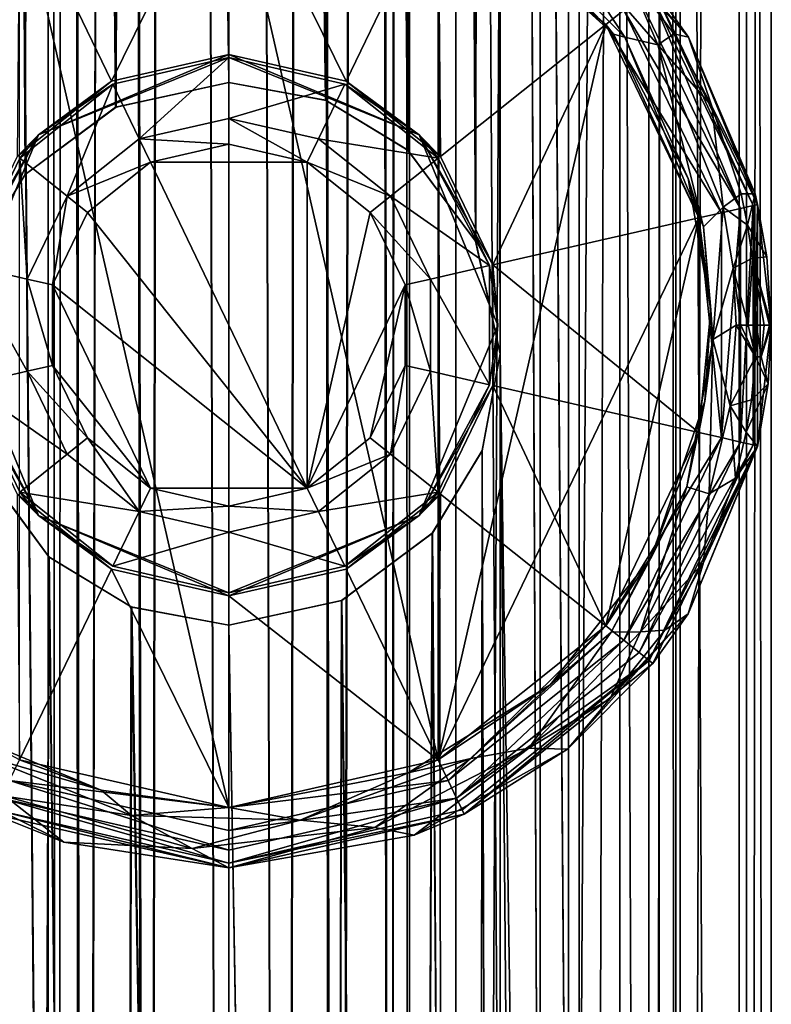
# Model space of a CAD drawing. Extents: x -434 to 400, y -391 to 9.
# Drawn here: x 388 to 400, y -266 to -250 of the extents above; entities that cross this region are included whole.
import ezdxf

# ---------------------------------------------------------------- set-up
doc = ezdxf.new("R2010")
doc.units = 0
doc.header["$MEASUREMENT"] = 0

msp = doc.modelspace()

# ---------------------------------------------------------------- linework, layer by layer
for points in [[(399.471436, 8.46994, -3.0429), (400.00116, 8.999939, -0.0761), (399.99826, -391.000061, -0.0761)], [(400.00116, 8.999939, -0.0761), (399.586151, -390.588074, 2.6932), (399.99826, -391.000061, -0.0761)], [(400.00116, 8.999939, -0.0761), (399.58905, 8.587936, 2.6932), (399.586151, -390.588074, 2.6932)], [(399.58905, 8.587936, 2.6932), (398.418732, 7.416946, 5.0975), (398.415863, -389.417053, 5.0975)], [(399.58905, 8.587936, 2.6932), (398.415863, -389.417053, 5.0975), (399.586151, -390.588074, 2.6932)], [(397.487732, 6.485947, -6.2392), (399.471436, 8.46994, -3.0429), (399.468567, -390.470062, -3.0429)], [(399.471436, 8.46994, -3.0429), (399.99826, -391.000061, -0.0761), (399.468567, -390.470062, -3.0429)], [(398.418732, 7.416946, 5.0975), (396.163788, -387.165039, 7.3703), (398.415863, -389.417053, 5.0975)], [(398.418732, 7.416946, 5.0975), (396.166626, 5.164963, 7.3703), (396.163788, -387.165039, 7.3703)], [(397.973145, 6.971954, 2.765), (398.49115, 7.489944, 0.3923), (397.970276, -388.972046, 2.765)], [(397.970276, -388.972046, 2.765), (398.49115, 7.489944, 0.3923), (398.488251, -389.490051, 0.3923)], [(398.49115, 7.489944, 0.3923), (398.140442, 7.138962, -2.2988), (398.488251, -389.490051, 0.3923)], [(398.140442, 7.138962, -2.2988), (396.635834, 5.633957, -4.9501), (398.137573, -389.139038, -2.2988)], [(398.488251, -389.490051, 0.3923), (398.140442, 7.138962, -2.2988), (398.137573, -389.139038, -2.2988)], [(396.814636, 5.812958, 4.7388), (397.973145, 6.971954, 2.765), (396.811768, -387.813049, 4.7388)], [(396.811768, -387.813049, 4.7388), (397.973145, 6.971954, 2.765), (397.970276, -388.972046, 2.765)], [(395.500458, -127.259232, -7.7942), (397.487732, 6.485947, -6.2392), (397.484863, -388.486023, -6.2392)], [(397.487732, 6.485947, -6.2392), (399.468567, -390.470062, -3.0429), (397.484863, -388.486023, -6.2392)], [(394.766602, 3.764969, 6.4864), (396.814636, 5.812958, 4.7388), (394.763794, -385.765015, 6.4864)], [(394.763794, -385.765015, 6.4864), (396.814636, 5.812958, 4.7388), (396.811768, -387.813049, 4.7388)], [(396.632965, -387.634033, -4.9501), (396.635834, 5.633957, -4.9501), (395.500458, -127.259232, -6)], [(398.137573, -389.139038, -2.2988), (396.635834, 5.633957, -4.9501), (396.632965, -387.634033, -4.9501)], [(396.166626, 5.164963, 7.3703), (394.001221, -24.000015, 8.4853), (396.163788, -387.165039, 7.3703)], [(394.001221, -24.000015, 6.8739), (394.766602, 3.764969, 6.4864), (394.763794, -385.765015, 6.4864)], [(388.001221, -23.999985, 8.4853), (384.292267, -127.29995, 6), (387.998779, -358, 8.4853)], [(388.001221, -23.999985, 8.4853), (387.998779, -358, 8.4853), (388.143707, -357.078979, 8.5353)], [(388.323792, -25.352982, 8.5926), (388.001221, -23.999985, 8.4853), (388.143707, -357.078979, 8.5353)], [(393.852905, -24.932022, 6.9367), (394.001221, -24.000015, 6.8739), (393.998779, -358, 6.8739)], [(394.001221, -24.000015, 8.4853), (393.856903, -24.919022, 8.535), (393.998779, -358, 8.4853)], [(394.001221, -24.000015, 8.4853), (393.998779, -358, 8.4853), (396.163788, -387.165039, 7.3703)], [(393.998779, -358, 6.8739), (394.001221, -24.000015, 6.8739), (394.763794, -385.765015, 6.4864)], [(393.426605, -25.766022, 7.097), (393.852905, -24.932022, 6.9367), (393.669006, -356.632019, 7.0086)], [(393.856903, -24.919022, 8.535), (393.448212, -25.736008, 8.661), (393.676697, -356.64801, 8.5924)], [(393.669006, -356.632019, 7.0086), (393.852905, -24.932022, 6.9367), (393.998779, -358, 6.8739)], [(393.856903, -24.919022, 8.535), (393.676697, -356.64801, 8.5924), (393.998779, -358, 8.4853)], [(386.500458, -127.299957, 6), (388.331207, -25.367981, 7.0086), (388.574799, -356.232971, 7.0975)], [(388.323792, -25.352982, 8.5926), (388.143707, -357.078979, 8.5353), (388.551392, -356.264984, 8.6609)], [(389.255798, -26.439987, 8.829), (388.323792, -25.352982, 8.5926), (388.551392, -356.264984, 8.6609)], [(388.331207, -25.367981, 7.0086), (389.232788, -26.422989, 7.2884), (388.574799, -356.232971, 7.0975)], [(393.448212, -25.736008, 8.661), (392.356903, -26.67601, 8.8973), (392.744324, -355.559998, 8.829)], [(392.371185, -26.669022, 7.3737), (393.426605, -25.766022, 7.097), (392.766602, -355.576019, 7.2887)], [(393.448212, -25.736008, 8.661), (392.744324, -355.559998, 8.829), (393.676697, -356.64801, 8.5924)], [(392.766602, -355.576019, 7.2887), (393.426605, -25.766022, 7.097), (393.669006, -356.632019, 7.0086)], [(389.255798, -26.439987, 8.829), (388.551392, -356.264984, 8.6609), (389.643799, -355.322998, 8.8974)], [(388.574799, -356.232971, 7.0975), (389.232788, -26.422989, 7.2884), (389.630005, -355.329987, 7.374)], [(389.232788, -26.422989, 7.2884), (390.064178, -26.850006, 7.4412), (389.630005, -355.329987, 7.374)], [(390.07959, -26.854996, 8.9526), (389.255798, -26.439987, 8.829), (389.643799, -355.322998, 8.8974)], [(391.00119, -27, 7.5), (392.371185, -26.669022, 7.3737), (391.932312, -355.148987, 7.4417)], [(392.356903, -26.67601, 8.8973), (391.00119, -27, 9), (391.920624, -355.14502, 8.9526)], [(392.356903, -26.67601, 8.8973), (391.920624, -355.14502, 8.9526), (392.744324, -355.559998, 8.829)], [(391.932312, -355.148987, 7.4417), (392.371185, -26.669022, 7.3737), (392.766602, -355.576019, 7.2887)], [(390.99881, -355, 7.5), (389.630005, -355.329987, 7.374), (390.064178, -26.850006, 7.4412)], [(390.07959, -26.854996, 8.9526), (389.643799, -355.322998, 8.8974), (390.99881, -355, 9)], [(390.064178, -26.850006, 7.4412), (391.00119, -27, 7.5), (390.99881, -355, 7.5)], [(391.00119, -27, 9), (390.07959, -26.854996, 8.9526), (390.99881, -355, 9)], [(391.00119, -27, 9), (390.99881, -355, 9), (391.920624, -355.14502, 8.9526)], [(390.99881, -355, 7.5), (391.00119, -27, 7.5), (391.932312, -355.148987, 7.4417)], [(387.998779, -358, 8.4853), (384.292267, -127.29995, 6), (384.291351, -254.699951, 6)], [(386.499542, -254.699966, 6), (386.500458, -127.299957, 6), (388.574799, -356.232971, 7.0975)], [(395.500458, -127.259232, -6), (395.202637, -128.869034, -6.2123), (395.499542, -255.215332, -6)], [(395.205139, -128.862427, -7.9574), (395.500458, -127.259232, -7.7942), (395.499542, -255.215332, -7.7942)], [(395.500458, -127.259232, -7.7942), (397.484863, -388.486023, -6.2392), (395.499542, -255.215332, -7.7942)], [(396.632965, -387.634033, -4.9501), (395.500458, -127.259232, -6), (395.499542, -255.215332, -6)], [(395.202637, -128.869034, -6.2123), (394.377045, -130.233826, -6.697), (395.096741, -253.354431, -6.282)], [(394.379028, -130.23172, -8.3418), (395.205139, -128.862427, -7.9574), (395.092743, -253.345627, -8.0153)], [(395.205139, -128.862427, -7.9574), (395.499542, -255.215332, -7.7942), (395.092743, -253.345627, -8.0153)], [(395.499542, -255.215332, -6), (395.202637, -128.869034, -6.2123), (395.096741, -253.354431, -6.282)], [(386.905457, -129.124969, -8.0144), (387.620972, -252.242783, -8.3418), (386.794647, -253.612473, -7.9573)], [(386.80014, -253.598267, -6.2141), (387.622253, -252.241486, -6.6965), (386.90976, -129.13446, -6.2862)], [(386.905457, -129.124969, -8.0144), (388.019226, -130.629974, -8.4919), (387.620972, -252.242783, -8.3418)], [(388.014435, -130.625671, -6.8799), (386.90976, -129.13446, -6.2862), (387.622253, -252.241486, -6.6965)], [(392.872833, -131.35112, -8.8031), (394.379028, -130.23172, -8.3418), (393.977966, -251.841919, -8.4929)], [(394.377045, -130.233826, -6.697), (392.873535, -131.350815, -7.2623), (393.964569, -251.830124, -6.8892)], [(393.964569, -251.830124, -6.8892), (395.096741, -253.354431, -6.282), (394.377045, -130.233826, -6.697)], [(395.092743, -253.345627, -8.0153), (393.977966, -251.841919, -8.4929), (394.379028, -130.23172, -8.3418)], [(389.127472, -251.123184, -8.8031), (387.620972, -252.242783, -8.3418), (388.019226, -130.629974, -8.4919)], [(387.622253, -252.241486, -6.6965), (389.117279, -251.127777, -7.26), (388.014435, -130.625671, -6.8799)], [(389.377838, -131.45639, -7.3223), (388.014435, -130.625671, -6.8799), (389.117279, -251.127777, -7.26)], [(388.019226, -130.629974, -8.4919), (389.390717, -131.461395, -8.8549), (389.127472, -251.123184, -8.8031)], [(389.117279, -251.127777, -7.26), (390.999573, -250.715302, -7.5), (389.377838, -131.45639, -7.3223)], [(391.000427, -131.759201, -7.5), (389.377838, -131.45639, -7.3223), (390.999573, -250.715302, -7.5)], [(392.873535, -131.350815, -7.2623), (391.000427, -131.759201, -7.5), (392.614258, -251.014908, -7.3241)], [(391.000427, -131.759201, -9), (392.872833, -131.35112, -8.8031), (392.605469, -251.011505, -8.8556)], [(393.977966, -251.841919, -8.4929), (392.605469, -251.011505, -8.8556), (392.872833, -131.35112, -8.8031)], [(392.614258, -251.014908, -7.3241), (393.964569, -251.830124, -6.8892), (392.873535, -131.350815, -7.2623)], [(390.999573, -250.715302, -9), (389.127472, -251.123184, -8.8031), (389.390717, -131.461395, -8.8549)], [(389.390717, -131.461395, -8.8549), (391.000427, -131.759201, -9), (390.999573, -250.715302, -9)], [(391.000427, -131.759201, -9), (392.605469, -251.011505, -8.8556), (390.999573, -250.715302, -9)], [(392.614258, -251.014908, -7.3241), (391.000427, -131.759201, -7.5), (390.999573, -250.715302, -7.5)], [(387.5289, -247.533218, -10.000027), (389.0513, -250.694519, -10.000015), (391, -246.741013, -10.000029)], [(391, -262.741028, -10.999971), (387.5289, -247.533218, -11.000027), (391, -246.741013, -11.000029)], [(389.0513, -250.694519, -10.000015), (391, -250.24971, -10.000016), (391, -246.741013, -10.000029)], [(391, -246.741013, -10.000029), (392.9487, -250.694519, -10.000015), (394.4711, -247.533218, -10.000027)], [(391, -250.24971, -10.000016), (392.9487, -250.694519, -10.000015), (391, -246.741013, -10.000029)], [(394.4711, -261.948822, -10.999973), (391, -246.741013, -11.000029), (394.4711, -247.533218, -11.000027)], [(394.4711, -261.948822, -10.999973), (391, -262.741028, -10.999971), (391, -246.741013, -11.000029)], [(387.488586, -251.94072, -10.00001), (389.0513, -250.694519, -10.000015), (387.5289, -247.533218, -10.000027)], [(391, -262.741028, -10.999971), (387.5289, -261.948822, -10.999973), (387.5289, -247.533218, -11.000027)], [(392.9487, -250.694519, -10.000015), (394.511414, -251.94072, -10.00001), (394.4711, -247.533218, -10.000027)], [(394.511414, -251.94072, -10.00001), (397.2547, -249.753113, -10.000018), (394.4711, -247.533218, -10.000027)], [(394.4711, -261.948822, -10.999973), (394.4711, -247.533218, -11.000027), (397.2547, -249.753113, -11.000018)], [(397.2547, -249.753113, -10.000018), (395.179291, -247.919403, -8.227224), (394.4711, -247.533218, -10.000027)], [(397.553802, -249.514511, -10.92392), (397.2547, -249.753113, -11.000018), (394.4711, -247.533218, -11.000027)], [(395.179291, -247.919403, -8.227224), (397.379791, -249.9142, -6.532718), (395.445801, -247.82811, -7.825325)], [(395.445801, -247.82811, -7.825325), (397.379791, -249.9142, -6.532718), (397.567993, -249.963196, -6.153117)], [(395.445801, -247.82811, -7.825325), (397.567993, -249.963196, -6.153117), (396.218903, -247.914001, -7.332325)], [(397.567902, -248.814697, -6.379421), (398.626892, -249.962891, -5.668717), (396.766602, -247.831207, -7.444025)], [(396.766602, -247.831207, -7.444025), (398.626892, -249.962891, -5.668717), (398.036499, -249.129608, -10.000021)], [(397.379791, -249.9142, -6.532718), (395.179291, -247.919403, -8.227224), (397.2547, -249.753113, -10.000018)], [(397.567902, -248.814697, -6.379421), (396.218903, -247.914001, -7.332325), (398.116699, -250.0923, -5.509317)], [(397.567993, -249.963196, -6.153117), (398.116699, -250.0923, -5.509317), (396.218903, -247.914001, -7.332325)], [(398.383514, -249.910492, -5.455217), (398.626892, -249.962891, -5.668717), (397.567902, -248.814697, -6.379421)], [(398.383514, -249.910492, -5.455217), (397.567902, -248.814697, -6.379421), (398.116699, -250.0923, -5.509317)], [(399.4888, -252.803513, -10.707108), (397.807495, -249.31221, -10.707119), (397.97699, -249.177109, -10.38272)], [(399.700104, -252.755219, -10.382708), (397.97699, -249.177109, -10.38272), (398.036499, -249.129608, -10.000021)], [(399.4888, -252.803513, -10.707108), (397.97699, -249.177109, -10.38272), (399.700104, -252.755219, -10.382708)], [(398.626892, -249.962891, -5.668717), (399.774414, -252.738312, -10.000008), (398.036499, -249.129608, -10.000021)], [(399.700104, -252.755219, -10.382708), (398.036499, -249.129608, -10.000021), (399.774414, -252.738312, -10.000008)], [(399.4888, -252.803513, -10.707108), (397.553802, -249.514511, -10.92392), (397.807495, -249.31221, -10.707119)], [(399.172485, -252.875717, -10.923906), (397.2547, -249.753113, -11.000018), (397.553802, -249.514511, -10.92392)], [(399.172485, -252.875717, -10.923906), (397.553802, -249.514511, -10.92392), (399.4888, -252.803513, -10.707108)], [(394.4711, -261.948822, -10.999973), (397.2547, -249.753113, -11.000018), (398.799408, -252.960815, -11.000007)], [(394.511414, -251.94072, -10.00001), (395.378693, -253.741608, -10.000004), (397.2547, -249.753113, -10.000018)], [(395.378693, -253.741608, -10.000004), (398.799408, -252.960815, -10.000007), (397.2547, -249.753113, -10.000018)], [(398.799408, -252.960815, -10.000007), (397.379791, -249.9142, -6.532718), (397.2547, -249.753113, -10.000018)], [(399.172485, -252.875717, -10.923906), (398.799408, -252.960815, -11.000007), (397.2547, -249.753113, -11.000018)], [(397.379791, -249.9142, -6.532718), (398.621887, -252.310501, -4.894309), (397.567993, -249.963196, -6.153117)], [(398.621887, -252.310501, -4.894309), (397.379791, -249.9142, -6.532718), (398.799408, -252.960815, -10.000007)], [(397.567993, -249.963196, -6.153117), (398.621887, -252.310501, -4.894309), (398.875885, -253.111191, -4.355506)], [(397.567993, -249.963196, -6.153117), (398.875885, -253.111191, -4.355506), (398.116699, -250.0923, -5.509317)], [(399.015198, -251.110596, -4.526513), (398.383514, -249.910492, -5.455217), (398.116699, -250.0923, -5.509317)], [(399.015198, -251.110596, -4.526513), (398.626892, -249.962891, -5.668717), (398.383514, -249.910492, -5.455217)], [(399.015198, -251.110596, -4.526513), (399.731812, -252.560394, -3.904308), (398.626892, -249.962891, -5.668717)], [(398.626892, -249.962891, -5.668717), (399.731812, -252.560394, -3.904308), (399.774414, -252.738312, -10.000008)], [(399.015198, -251.110596, -4.526513), (398.116699, -250.0923, -5.509317), (399.203705, -252.783691, -3.701207)], [(398.875885, -253.111191, -4.355506), (399.203705, -252.783691, -3.701207), (398.116699, -250.0923, -5.509317)], [(387.842712, -251.58371, -7.004412), (391, -250.301987, -4.008816), (391, -250.24971, -10.000016)], [(387.842712, -251.58371, -7.004412), (391, -250.24971, -10.000016), (389.0513, -250.694519, -10.000015)], [(387.842712, -251.58371, -7.004412), (389.074005, -250.741592, -4.008814), (391, -250.301987, -4.008816)], [(391, -250.301987, -4.008816), (389.074005, -250.741592, -4.008814), (389.511688, -251.650482, -3.000011)], [(391, -250.301987, -4.008816), (389.511688, -251.650482, -3.000011), (391, -251.310791, -3.000012)], [(394.157288, -251.58371, -7.004412), (392.9487, -250.694519, -10.000015), (391, -250.24971, -10.000016)], [(394.157288, -251.58371, -7.004412), (391, -250.24971, -10.000016), (391, -250.301987, -4.008816)], [(394.157288, -251.58371, -7.004412), (391, -250.301987, -4.008816), (392.925995, -250.741592, -4.008814)], [(392.925995, -250.741592, -4.008814), (391, -250.301987, -4.008816), (391, -251.310791, -3.000012)], [(387.842712, -251.58371, -7.004412), (389.0513, -250.694519, -10.000015), (387.488586, -251.94072, -10.00001)], [(389.074005, -250.741592, -4.008814), (387.52951, -251.973297, -4.00881), (388.318207, -252.602295, -3.000008)], [(387.842712, -251.58371, -7.004412), (387.52951, -251.973297, -4.00881), (389.074005, -250.741592, -4.008814)], [(389.074005, -250.741592, -4.008814), (388.318207, -252.602295, -3.000008), (389.511688, -251.650482, -3.000011)], [(389.127472, -251.123184, -8.8031), (390.999573, -250.715302, -7.5), (389.117279, -251.127777, -7.26)], [(389.127472, -251.123184, -8.8031), (390.999573, -250.715302, -9), (390.999573, -250.715302, -7.5)], [(390.999573, -250.715302, -7.5), (392.605469, -251.011505, -8.8556), (392.614258, -251.014908, -7.3241)], [(390.999573, -250.715302, -9), (392.605469, -251.011505, -8.8556), (390.999573, -250.715302, -7.5)], [(392.925995, -250.741592, -4.008814), (391, -251.310791, -3.000012), (392.488312, -251.650482, -3.000011)], [(394.47049, -251.973297, -4.00881), (392.925995, -250.741592, -4.008814), (392.488312, -251.650482, -3.000011)], [(394.157288, -251.58371, -7.004412), (392.925995, -250.741592, -4.008814), (394.47049, -251.973297, -4.00881)], [(394.157288, -251.58371, -7.004412), (394.511414, -251.94072, -10.00001), (392.9487, -250.694519, -10.000015)], [(387.620972, -252.242783, -8.3418), (389.127472, -251.123184, -8.8031), (389.117279, -251.127777, -7.26)], [(387.620972, -252.242783, -8.3418), (389.117279, -251.127777, -7.26), (387.622253, -252.241486, -6.6965)], [(392.605469, -251.011505, -8.8556), (393.977966, -251.841919, -8.4929), (392.614258, -251.014908, -7.3241)], [(392.614258, -251.014908, -7.3241), (393.977966, -251.841919, -8.4929), (393.964569, -251.830124, -6.8892)], [(399.498688, -252.562393, -3.605108), (399.015198, -251.110596, -4.526513), (399.203705, -252.783691, -3.701207)], [(399.498688, -252.562393, -3.605108), (399.731812, -252.560394, -3.904308), (399.015198, -251.110596, -4.526513)], [(389.511688, -251.650482, -3.000011), (391, -251.740982, -3.000011), (391, -251.310791, -3.000012)], [(391, -251.310791, -3.000012), (392.301697, -252.038086, -3.00001), (392.488312, -251.650482, -3.000011)], [(391, -251.740982, -3.000011), (392.301697, -252.038086, -3.00001), (391, -251.310791, -3.000012)], [(387.842712, -251.58371, -7.004412), (386.534912, -254.740997, -7.0044), (386.672302, -253.753189, -4.008803)], [(387.842712, -251.58371, -7.004412), (386.621307, -253.741608, -10.000004), (386.534912, -254.740997, -7.0044)], [(387.842712, -251.58371, -7.004412), (387.488586, -251.94072, -10.00001), (386.621307, -253.741608, -10.000004)], [(387.842712, -251.58371, -7.004412), (386.672302, -253.753189, -4.008803), (387.52951, -251.973297, -4.00881)], [(394.157288, -251.58371, -7.004412), (394.47049, -251.973297, -4.00881), (395.327698, -253.753189, -4.008803)], [(394.157288, -251.58371, -7.004412), (395.378693, -253.741608, -10.000004), (394.511414, -251.94072, -10.00001)], [(395.465088, -254.740997, -7.0044), (394.157288, -251.58371, -7.004412), (395.327698, -253.753189, -4.008803)], [(395.465088, -254.740997, -7.0044), (395.378693, -253.741608, -10.000004), (394.157288, -251.58371, -7.004412)], [(388.318207, -252.602295, -3.000008), (389.698303, -252.038086, -3.00001), (389.511688, -251.650482, -3.000011)], [(389.698303, -252.038086, -3.00001), (391, -251.740982, -3.000011), (389.511688, -251.650482, -3.000011)], [(391, -251.740982, -3.000011), (389.698303, -252.038086, -3.00001), (391, -251.741013, -10.000011)], [(389.698303, -252.038116, -10.00001), (392.301697, -252.038116, -10.00001), (391, -251.741013, -10.000011)], [(391, -251.741013, -10.000011), (389.698303, -252.038086, -3.00001), (389.698303, -252.038116, -10.00001)], [(392.301697, -252.038116, -10.00001), (391, -251.740982, -3.000011), (391, -251.741013, -10.000011)], [(392.301697, -252.038086, -3.00001), (391, -251.740982, -3.000011), (392.301697, -252.038116, -10.00001)], [(392.301697, -252.038086, -3.00001), (393.681793, -252.602295, -3.000008), (392.488312, -251.650482, -3.000011)], [(394.47049, -251.973297, -4.00881), (392.488312, -251.650482, -3.000011), (393.681793, -252.602295, -3.000008)], [(387.52951, -251.973297, -4.00881), (386.672302, -253.753189, -4.008803), (387.655792, -253.977692, -3.000003)], [(387.52951, -251.973297, -4.00881), (387.655792, -253.977692, -3.000003), (388.318207, -252.602295, -3.000008)], [(395.327698, -253.753189, -4.008803), (394.47049, -251.973297, -4.00881), (393.681793, -252.602295, -3.000008)], [(393.964569, -251.830124, -6.8892), (395.092743, -253.345627, -8.0153), (395.096741, -253.354431, -6.282)], [(393.977966, -251.841919, -8.4929), (395.092743, -253.345627, -8.0153), (393.964569, -251.830124, -6.8892)], [(388.65451, -252.870483, -3.000007), (389.698303, -252.038086, -3.00001), (388.318207, -252.602295, -3.000008)], [(389.698303, -252.038086, -3.00001), (388.65451, -252.870483, -3.000007), (389.698303, -252.038116, -10.00001)], [(388.65451, -252.870514, -10.000007), (392.301697, -257.443909, -9.99999), (389.698303, -252.038116, -10.00001)], [(389.698303, -252.038116, -10.00001), (388.65451, -252.870483, -3.000007), (388.65451, -252.870514, -10.000007)], [(389.698303, -252.038116, -10.00001), (392.301697, -257.443909, -9.99999), (392.301697, -252.038116, -10.00001)], [(393.34549, -252.870514, -10.000007), (392.301697, -252.038086, -3.00001), (392.301697, -252.038116, -10.00001)], [(393.34549, -252.870483, -3.000007), (392.301697, -252.038086, -3.00001), (393.34549, -252.870514, -10.000007)], [(393.34549, -252.870483, -3.000007), (393.681793, -252.602295, -3.000008), (392.301697, -252.038086, -3.00001)], [(392.301697, -252.038116, -10.00001), (392.301697, -257.443909, -9.99999), (393.34549, -252.870514, -10.000007)], [(386.80014, -253.598267, -6.2141), (386.794647, -253.612473, -7.9573), (387.622253, -252.241486, -6.6965)], [(386.794647, -253.612473, -7.9573), (387.620972, -252.242783, -8.3418), (387.622253, -252.241486, -6.6965)], [(398.621887, -252.310501, -4.894309), (398.996002, -254.487289, -4.203501), (398.875885, -253.111191, -4.355506)], [(398.996002, -254.487289, -4.203501), (398.621887, -252.310501, -4.894309), (398.799408, -252.960815, -10.000007)], [(387.655792, -253.977692, -3.000003), (388.075195, -254.073395, -3.000002), (388.318207, -252.602295, -3.000008)], [(388.318207, -252.602295, -3.000008), (388.075195, -254.073395, -3.000002), (388.65451, -252.870483, -3.000007)], [(393.34549, -252.870483, -3.000007), (394.344208, -253.977692, -3.000003), (393.681793, -252.602295, -3.000008)], [(395.327698, -253.753189, -4.008803), (393.681793, -252.602295, -3.000008), (394.344208, -253.977692, -3.000003)], [(399.607788, -253.083191, -3.357006), (399.498688, -252.562393, -3.605108), (399.203705, -252.783691, -3.701207)], [(399.607788, -253.083191, -3.357006), (399.731812, -252.560394, -3.904308), (399.498688, -252.562393, -3.605108)], [(399.607788, -253.083191, -3.357006), (399.928284, -253.607193, -3.464304), (399.731812, -252.560394, -3.904308)], [(399.731812, -252.560394, -3.904308), (399.928284, -253.607193, -3.464304), (399.774414, -252.738312, -10.000008)], [(398.875885, -253.111191, -4.355506), (399.028992, -254.977585, -4.066399), (399.203705, -252.783691, -3.701207)], [(399.028992, -254.977585, -4.066399), (399.369385, -253.794495, -3.309603), (399.203705, -252.783691, -3.701207)], [(399.607788, -253.083191, -3.357006), (399.203705, -252.783691, -3.701207), (399.369385, -253.794495, -3.309603)], [(399.4888, -256.678528, -10.707092), (399.4888, -252.803513, -10.707108), (399.700104, -252.755219, -10.382708)], [(399.4888, -256.678528, -10.707092), (399.700104, -252.755219, -10.382708), (399.700104, -256.726807, -10.382692)], [(399.700104, -256.726807, -10.382692), (399.774414, -252.738312, -10.000008), (399.774414, -256.743713, -9.999992)], [(399.700104, -256.726807, -10.382692), (399.700104, -252.755219, -10.382708), (399.774414, -252.738312, -10.000008)], [(400, -254.740982, -3.2863), (399.774414, -256.743713, -9.999992), (399.774414, -252.738312, -10.000008)], [(399.928284, -253.607193, -3.464304), (400, -254.740982, -3.2863), (399.774414, -252.738312, -10.000008)], [(388.65451, -252.870483, -3.000007), (388.075195, -254.073395, -3.000002), (388.65451, -252.870514, -10.000007)], [(388.075195, -254.07341, -10.000002), (392.301697, -257.443909, -9.99999), (388.65451, -252.870514, -10.000007)], [(388.65451, -252.870514, -10.000007), (388.075195, -254.073395, -3.000002), (388.075195, -254.07341, -10.000002)], [(393.34549, -252.870514, -10.000007), (392.301697, -257.443909, -9.99999), (393.924805, -254.07341, -10.000002)], [(393.924805, -254.07341, -10.000002), (393.34549, -252.870483, -3.000007), (393.34549, -252.870514, -10.000007)], [(393.924805, -254.073395, -3.000002), (393.34549, -252.870483, -3.000007), (393.924805, -254.07341, -10.000002)], [(393.924805, -254.073395, -3.000002), (394.344208, -253.977692, -3.000003), (393.34549, -252.870483, -3.000007)], [(399.172485, -256.606323, -10.923893), (398.799408, -252.960815, -11.000007), (399.172485, -252.875717, -10.923906)], [(399.172485, -256.606323, -10.923893), (399.172485, -252.875717, -10.923906), (399.4888, -252.803513, -10.707108)], [(399.172485, -256.606323, -10.923893), (399.4888, -252.803513, -10.707108), (399.4888, -256.678528, -10.707092)], [(397.2547, -259.728912, -10.999982), (394.4711, -261.948822, -10.999973), (398.799408, -252.960815, -11.000007)], [(395.378693, -253.741608, -10.000004), (398.799408, -256.52121, -9.999993), (398.799408, -252.960815, -10.000007)], [(397.2547, -259.728912, -10.999982), (398.799408, -252.960815, -11.000007), (398.799408, -256.52121, -10.999993)], [(398.799408, -256.52121, -9.999993), (398.996002, -254.487289, -4.203501), (398.799408, -252.960815, -10.000007)], [(399.172485, -256.606323, -10.923893), (398.799408, -256.52121, -10.999993), (398.799408, -252.960815, -11.000007)], [(398.875885, -253.111191, -4.355506), (398.996002, -254.487289, -4.203501), (399.028992, -254.977585, -4.066399)], [(399.68869, -253.62999, -3.159304), (399.607788, -253.083191, -3.357006), (399.369385, -253.794495, -3.309603)], [(399.68869, -253.62999, -3.159304), (399.928284, -253.607193, -3.464304), (399.607788, -253.083191, -3.357006)], [(395.092743, -253.345627, -8.0153), (395.499542, -255.215332, -7.7942), (395.096741, -253.354431, -6.282)], [(395.096741, -253.354431, -6.282), (395.499542, -255.215332, -7.7942), (395.499542, -255.215332, -6)], [(399.68869, -253.62999, -3.159304), (400, -254.740982, -3.2863), (399.928284, -253.607193, -3.464304)], [(386.672302, -253.753189, -4.008803), (387.655792, -255.504288, -2.999997), (387.655792, -253.977692, -3.000003)], [(386.672302, -253.753189, -4.008803), (386.672302, -255.72879, -4.008797), (387.655792, -255.504288, -2.999997)], [(395.327698, -255.72879, -4.008797), (395.327698, -253.753189, -4.008803), (394.344208, -253.977692, -3.000003)], [(395.465088, -254.740997, -7.0044), (395.327698, -253.753189, -4.008803), (395.327698, -255.72879, -4.008797)], [(395.378693, -255.740417, -9.999996), (398.799408, -256.52121, -9.999993), (395.378693, -253.741608, -10.000004)], [(395.465088, -254.740997, -7.0044), (395.378693, -255.740417, -9.999996), (395.378693, -253.741608, -10.000004)], [(399.68869, -253.62999, -3.159304), (399.369385, -253.794495, -3.309603), (399.616302, -254.740982, -2.9983)], [(399.68869, -253.62999, -3.159304), (399.616302, -254.740982, -2.9983), (399.753906, -254.740982, -2.9912)], [(399.68869, -253.62999, -3.159304), (399.753906, -254.740982, -2.9912), (399.880096, -254.740982, -3.0464)], [(399.68869, -253.62999, -3.159304), (399.880096, -254.740982, -3.0464), (399.968384, -254.740982, -3.1522)], [(399.68869, -253.62999, -3.159304), (399.968384, -254.740982, -3.1522), (400, -254.740982, -3.2863)], [(399.028992, -254.977585, -4.066399), (399.419403, -254.740982, -3.1803), (399.369385, -253.794495, -3.309603)], [(399.496307, -254.740982, -3.0661), (399.369385, -253.794495, -3.309603), (399.419403, -254.740982, -3.1803)], [(399.616302, -254.740982, -2.9983), (399.369385, -253.794495, -3.309603), (399.496307, -254.740982, -3.0661)], [(387.655792, -255.504288, -2.999997), (388.075195, -255.408585, -2.999998), (387.655792, -253.977692, -3.000003)], [(387.655792, -253.977692, -3.000003), (388.075195, -255.408585, -2.999998), (388.075195, -254.073395, -3.000002)], [(388.075195, -254.073395, -3.000002), (388.075195, -255.408585, -2.999998), (388.075195, -254.07341, -10.000002)], [(388.075195, -255.408615, -9.999998), (389.698303, -257.443909, -9.99999), (388.075195, -254.07341, -10.000002)], [(389.698303, -257.443909, -9.99999), (392.301697, -257.443909, -9.99999), (388.075195, -254.07341, -10.000002)], [(388.075195, -254.07341, -10.000002), (388.075195, -255.408585, -2.999998), (388.075195, -255.408615, -9.999998)], [(392.301697, -257.443909, -9.99999), (393.34549, -256.611511, -9.999993), (393.924805, -254.07341, -10.000002)], [(393.924805, -254.07341, -10.000002), (393.34549, -256.611511, -9.999993), (393.924805, -255.408615, -9.999998)], [(393.924805, -254.073395, -3.000002), (394.344208, -255.504288, -2.999997), (394.344208, -253.977692, -3.000003)], [(393.924805, -255.408615, -9.999998), (393.924805, -254.073395, -3.000002), (393.924805, -254.07341, -10.000002)], [(393.924805, -255.408585, -2.999998), (393.924805, -254.073395, -3.000002), (393.924805, -255.408615, -9.999998)], [(393.924805, -255.408585, -2.999998), (394.344208, -255.504288, -2.999997), (393.924805, -254.073395, -3.000002)], [(395.327698, -255.72879, -4.008797), (394.344208, -253.977692, -3.000003), (394.344208, -255.504288, -2.999997)], [(398.899902, -256.002289, -4.394695), (398.996002, -254.487289, -4.203501), (398.799408, -256.52121, -9.999993)], [(398.996002, -254.487289, -4.203501), (398.899902, -256.002289, -4.394695), (399.028992, -254.977585, -4.066399)], [(387.755646, -378.756958, 8.3954), (384.291351, -254.699951, 6), (384.51236, -375.513977, 6.2392)], [(387.998779, -358, 8.4853), (384.291351, -254.699951, 6), (387.755646, -378.756958, 8.3954)], [(386.499542, -254.699966, 6), (387.998779, -358, 6.8739), (385.364258, -376.365967, 4.9501)], [(386.499542, -254.699966, 6), (388.148804, -357.062988, 6.9374), (387.998779, -358, 6.8739)], [(386.499542, -254.699966, 6), (388.574799, -356.232971, 7.0975), (388.148804, -357.062988, 6.9374)], [(386.534912, -254.740997, -7.0044), (386.621307, -255.740417, -9.999996), (387.842712, -257.898315, -7.004389)], [(386.534912, -254.740997, -7.0044), (387.842712, -257.898315, -7.004389), (386.672302, -255.72879, -4.008797)], [(394.157288, -257.898315, -7.004389), (395.465088, -254.740997, -7.0044), (395.327698, -255.72879, -4.008797)], [(394.157288, -257.898315, -7.004389), (395.378693, -255.740417, -9.999996), (395.465088, -254.740997, -7.0044)], [(399.028992, -254.977585, -4.066399), (399.319, -256.080383, -3.434295), (399.419403, -254.740982, -3.1803)], [(399.739502, -255.263489, -3.028998), (399.419403, -254.740982, -3.1803), (399.319, -256.080383, -3.434295)], [(399.739502, -255.263489, -3.028998), (399.496307, -254.740982, -3.0661), (399.419403, -254.740982, -3.1803)], [(399.739502, -255.263489, -3.028998), (399.616302, -254.740982, -2.9983), (399.496307, -254.740982, -3.0661)], [(399.739502, -255.263489, -3.028998), (399.753906, -254.740982, -2.9912), (399.616302, -254.740982, -2.9983)], [(399.832214, -255.263794, -3.062298), (399.753906, -254.740982, -2.9912), (399.739502, -255.263489, -3.028998)], [(399.832214, -255.263794, -3.062298), (399.880096, -254.740982, -3.0464), (399.753906, -254.740982, -2.9912)], [(400, -254.740982, -3.2863), (399.947113, -255.715195, -3.418597), (399.774414, -256.743713, -9.999992)], [(399.832214, -255.263794, -3.062298), (399.947113, -255.715195, -3.418597), (400, -254.740982, -3.2863)], [(399.832214, -255.263794, -3.062298), (399.968384, -254.740982, -3.1522), (399.880096, -254.740982, -3.0464)], [(399.832214, -255.263794, -3.062298), (400, -254.740982, -3.2863), (399.968384, -254.740982, -3.1522)], [(399.028992, -254.977585, -4.066399), (398.899902, -256.002289, -4.394695), (398.600891, -257.424408, -4.81939)], [(398.600891, -257.424408, -4.81939), (398.97229, -257.538391, -4.17649), (399.028992, -254.977585, -4.066399)], [(398.97229, -257.538391, -4.17649), (399.319, -256.080383, -3.434295), (399.028992, -254.977585, -4.066399)], [(395.499542, -255.215332, -6), (395.201721, -256.825134, -6.2123), (395.498779, -358.000031, -6)], [(395.499542, -255.215332, -6), (395.499542, -255.215332, -7.7942), (395.201721, -256.825134, -6.2123)], [(395.499542, -255.215332, -7.7942), (395.204224, -256.818542, -7.9574), (395.201721, -256.825134, -6.2123)], [(395.204224, -256.818542, -7.9574), (395.499542, -255.215332, -7.7942), (395.498779, -358.000031, -7.7942)], [(395.499542, -255.215332, -7.7942), (397.484863, -388.486023, -6.2392), (395.498779, -358.000031, -7.7942)], [(396.632965, -387.634033, -4.9501), (395.499542, -255.215332, -6), (395.498779, -358.000031, -6)], [(399.672485, -255.980682, -3.199496), (399.739502, -255.263489, -3.028998), (399.319, -256.080383, -3.434295)], [(399.672485, -255.980682, -3.199496), (399.947113, -255.715195, -3.418597), (399.739502, -255.263489, -3.028998)], [(399.832214, -255.263794, -3.062298), (399.739502, -255.263489, -3.028998), (399.947113, -255.715195, -3.418597)], [(386.672302, -255.72879, -4.008797), (388.318207, -256.8797, -2.999992), (387.655792, -255.504288, -2.999997)], [(387.655792, -255.504288, -2.999997), (388.65451, -256.611481, -2.999993), (388.075195, -255.408585, -2.999998)], [(388.318207, -256.8797, -2.999992), (388.65451, -256.611481, -2.999993), (387.655792, -255.504288, -2.999997)], [(388.075195, -255.408585, -2.999998), (388.65451, -256.611481, -2.999993), (388.075195, -255.408615, -9.999998)], [(388.65451, -256.611511, -9.999993), (389.698303, -257.443909, -9.99999), (388.075195, -255.408615, -9.999998)], [(388.075195, -255.408615, -9.999998), (388.65451, -256.611481, -2.999993), (388.65451, -256.611511, -9.999993)], [(393.34549, -256.611511, -9.999993), (393.924805, -255.408585, -2.999998), (393.924805, -255.408615, -9.999998)], [(393.34549, -256.611481, -2.999993), (393.924805, -255.408585, -2.999998), (393.34549, -256.611511, -9.999993)], [(393.34549, -256.611481, -2.999993), (393.681793, -256.8797, -2.999992), (393.924805, -255.408585, -2.999998)], [(393.924805, -255.408585, -2.999998), (393.681793, -256.8797, -2.999992), (394.344208, -255.504288, -2.999997)], [(394.47049, -257.508698, -4.00879), (394.344208, -255.504288, -2.999997), (393.681793, -256.8797, -2.999992)], [(394.47049, -257.508698, -4.00879), (395.327698, -255.72879, -4.008797), (394.344208, -255.504288, -2.999997)], [(386.672302, -255.72879, -4.008797), (387.52951, -257.508698, -4.00879), (388.318207, -256.8797, -2.999992)], [(387.842712, -257.898315, -7.004389), (387.52951, -257.508698, -4.00879), (386.672302, -255.72879, -4.008797)], [(394.157288, -257.898315, -7.004389), (395.327698, -255.72879, -4.008797), (394.47049, -257.508698, -4.00879)], [(399.585693, -256.515778, -3.407894), (399.772705, -256.751099, -3.817793), (399.947113, -255.715195, -3.418597)], [(399.585693, -256.515778, -3.407894), (399.947113, -255.715195, -3.418597), (399.672485, -255.980682, -3.199496)], [(399.947113, -255.715195, -3.418597), (399.772705, -256.751099, -3.817793), (399.774414, -256.743713, -9.999992)], [(387.842712, -257.898315, -7.004389), (386.621307, -255.740417, -9.999996), (387.488586, -257.541321, -9.99999)], [(394.157288, -257.898315, -7.004389), (394.511414, -257.541321, -9.99999), (395.378693, -255.740417, -9.999996)], [(394.511414, -257.541321, -9.99999), (397.2547, -259.728912, -9.999982), (395.378693, -255.740417, -9.999996)], [(395.378693, -255.740417, -9.999996), (397.2547, -259.728912, -9.999982), (398.799408, -256.52121, -9.999993)], [(398.899902, -256.002289, -4.394695), (398.01001, -258.595886, -5.796186), (398.600891, -257.424408, -4.81939)], [(398.01001, -258.595886, -5.796186), (398.899902, -256.002289, -4.394695), (398.799408, -256.52121, -9.999993)], [(399.585693, -256.515778, -3.407894), (399.672485, -255.980682, -3.199496), (399.319, -256.080383, -3.434295)], [(399.40451, -257.277496, -3.804291), (399.319, -256.080383, -3.434295), (398.97229, -257.538391, -4.17649)], [(399.40451, -257.277496, -3.804291), (399.585693, -256.515778, -3.407894), (399.319, -256.080383, -3.434295)], [(397.2547, -259.728912, -9.999982), (398.01001, -258.595886, -5.796186), (398.799408, -256.52121, -9.999993)], [(399.172485, -256.606323, -10.923893), (397.2547, -259.728912, -10.999982), (398.799408, -256.52121, -10.999993)], [(399.40451, -257.277496, -3.804291), (399.772705, -256.751099, -3.817793), (399.585693, -256.515778, -3.407894)], [(388.318207, -256.8797, -2.999992), (389.511688, -257.831482, -2.999989), (388.65451, -256.611481, -2.999993)], [(388.65451, -256.611481, -2.999993), (389.511688, -257.831482, -2.999989), (389.698303, -257.443878, -2.99999)], [(388.65451, -256.611481, -2.999993), (389.698303, -257.443878, -2.99999), (388.65451, -256.611511, -9.999993)], [(388.65451, -256.611511, -9.999993), (389.698303, -257.443878, -2.99999), (389.698303, -257.443909, -9.99999)], [(392.301697, -257.443909, -9.99999), (393.34549, -256.611481, -2.999993), (393.34549, -256.611511, -9.999993)], [(392.301697, -257.443878, -2.99999), (393.34549, -256.611481, -2.999993), (392.301697, -257.443909, -9.99999)], [(392.301697, -257.443878, -2.99999), (393.681793, -256.8797, -2.999992), (393.34549, -256.611481, -2.999993)], [(397.553802, -259.967529, -10.923882), (397.2547, -259.728912, -10.999982), (399.172485, -256.606323, -10.923893)], [(397.553802, -259.967529, -10.923882), (399.172485, -256.606323, -10.923893), (399.4888, -256.678528, -10.707092)], [(397.553802, -259.967529, -10.923882), (399.4888, -256.678528, -10.707092), (397.807495, -260.16983, -10.707081)], [(397.807495, -260.16983, -10.707081), (399.4888, -256.678528, -10.707092), (399.700104, -256.726807, -10.382692)], [(395.201721, -256.825134, -6.2123), (395.204224, -256.818542, -7.9574), (394.376099, -258.189941, -6.697)], [(395.204224, -256.818542, -7.9574), (394.378113, -258.187805, -8.3418), (394.376099, -258.189941, -6.697)], [(395.201721, -256.825134, -6.2123), (394.376099, -258.189941, -6.697), (395.096008, -356.139038, -6.282)], [(394.378113, -258.187805, -8.3418), (395.204224, -256.818542, -7.9574), (395.09201, -356.130035, -8.0153)], [(395.204224, -256.818542, -7.9574), (395.498779, -358.000031, -7.7942), (395.09201, -356.130035, -8.0153)], [(395.498779, -358.000031, -6), (395.201721, -256.825134, -6.2123), (395.096008, -356.139038, -6.282)], [(397.807495, -260.16983, -10.707081), (399.700104, -256.726807, -10.382692), (397.97699, -260.304901, -10.38268)], [(397.97699, -260.304901, -10.38268), (399.700104, -256.726807, -10.382692), (399.774414, -256.743713, -9.999992)], [(397.97699, -260.304901, -10.38268), (399.774414, -256.743713, -9.999992), (398.036499, -260.352417, -9.999979)], [(398.622314, -259.526398, -5.673882), (398.036499, -260.352417, -9.999979), (399.774414, -256.743713, -9.999992)], [(399.772705, -256.751099, -3.817793), (398.622314, -259.526398, -5.673882), (399.774414, -256.743713, -9.999992)], [(398.87619, -258.676605, -4.751886), (398.622314, -259.526398, -5.673882), (399.772705, -256.751099, -3.817793)], [(398.87619, -258.676605, -4.751886), (399.772705, -256.751099, -3.817793), (399.40451, -257.277496, -3.804291)], [(387.52951, -257.508698, -4.00879), (389.511688, -257.831482, -2.999989), (388.318207, -256.8797, -2.999992)], [(392.488312, -257.831482, -2.999989), (393.681793, -256.8797, -2.999992), (392.301697, -257.443878, -2.99999)], [(392.488312, -257.831482, -2.999989), (394.47049, -257.508698, -4.00879), (393.681793, -256.8797, -2.999992)], [(387.620209, -355.027954, -8.3418), (386.793915, -356.396973, -7.9573), (386.90451, -257.080963, -8.0144)], [(386.799408, -356.382965, -6.2141), (387.621521, -355.02597, -6.6965), (386.908813, -257.090454, -6.2862)], [(386.90451, -257.080963, -8.0144), (388.018311, -258.58606, -8.4919), (387.620209, -355.027954, -8.3418)], [(388.013519, -258.581787, -6.8799), (386.90451, -257.080963, -8.0144), (386.908813, -257.090454, -6.2862)], [(388.018311, -258.58606, -8.4919), (386.90451, -257.080963, -8.0144), (388.013519, -258.581787, -6.8799)], [(388.013519, -258.581787, -6.8799), (386.908813, -257.090454, -6.2862), (387.621521, -355.02597, -6.6965)], [(398.87619, -258.676605, -4.751886), (399.40451, -257.277496, -3.804291), (398.97229, -257.538391, -4.17649)], [(387.52951, -257.508698, -4.00879), (389.074005, -258.740387, -4.008786), (389.511688, -257.831482, -2.999989)], [(387.842712, -257.898315, -7.004389), (389.074005, -258.740387, -4.008786), (387.52951, -257.508698, -4.00879)], [(389.511688, -257.831482, -2.999989), (391, -257.740997, -2.999989), (389.698303, -257.443878, -2.99999)], [(389.698303, -257.443878, -2.99999), (391, -257.740997, -2.999989), (389.698303, -257.443909, -9.99999)], [(391, -257.741028, -9.999989), (392.301697, -257.443909, -9.99999), (389.698303, -257.443909, -9.99999)], [(389.698303, -257.443909, -9.99999), (391, -257.740997, -2.999989), (391, -257.741028, -9.999989)], [(391, -257.740997, -2.999989), (392.301697, -257.443878, -2.99999), (391, -257.741028, -9.999989)], [(391, -257.741028, -9.999989), (392.301697, -257.443878, -2.99999), (392.301697, -257.443909, -9.99999)], [(391, -257.740997, -2.999989), (392.488312, -257.831482, -2.999989), (392.301697, -257.443878, -2.99999)], [(392.925995, -258.740387, -4.008786), (394.47049, -257.508698, -4.00879), (392.488312, -257.831482, -2.999989)], [(394.157288, -257.898315, -7.004389), (394.47049, -257.508698, -4.00879), (392.925995, -258.740387, -4.008786)], [(398.600891, -257.424408, -4.81939), (398.01001, -258.595886, -5.796186), (397.342987, -259.833191, -6.384881)], [(398.600891, -257.424408, -4.81939), (397.342987, -259.833191, -6.384881), (397.830902, -259.827087, -5.859982)], [(397.830902, -259.827087, -5.859982), (398.97229, -257.538391, -4.17649), (398.600891, -257.424408, -4.81939)], [(387.842712, -257.898315, -7.004389), (387.488586, -257.541321, -9.99999), (389.0513, -258.787506, -9.999985)], [(387.488586, -257.541321, -9.99999), (387.5289, -261.948822, -9.999973), (389.0513, -258.787506, -9.999985)], [(392.9487, -258.787506, -9.999985), (394.4711, -261.948822, -9.999973), (394.511414, -257.541321, -9.99999)], [(394.157288, -257.898315, -7.004389), (392.9487, -258.787506, -9.999985), (394.511414, -257.541321, -9.99999)], [(394.4711, -261.948822, -9.999973), (397.2547, -259.728912, -9.999982), (394.511414, -257.541321, -9.99999)], [(398.87619, -258.676605, -4.751886), (398.97229, -257.538391, -4.17649), (397.830902, -259.827087, -5.859982)], [(389.074005, -258.740387, -4.008786), (391, -258.171204, -2.999988), (389.511688, -257.831482, -2.999989)], [(389.511688, -257.831482, -2.999989), (391, -258.171204, -2.999988), (391, -257.740997, -2.999989)], [(391, -258.171204, -2.999988), (392.488312, -257.831482, -2.999989), (391, -257.740997, -2.999989)], [(391, -258.171204, -2.999988), (392.925995, -258.740387, -4.008786), (392.488312, -257.831482, -2.999989)], [(387.842712, -257.898315, -7.004389), (391, -259.2323, -9.999984), (391, -259.179993, -4.008784)], [(387.842712, -257.898315, -7.004389), (391, -259.179993, -4.008784), (389.074005, -258.740387, -4.008786)], [(387.842712, -257.898315, -7.004389), (389.0513, -258.787506, -9.999985), (391, -259.2323, -9.999984)], [(394.157288, -257.898315, -7.004389), (392.925995, -258.740387, -4.008786), (391, -259.179993, -4.008784)], [(394.157288, -257.898315, -7.004389), (391, -259.179993, -4.008784), (391, -259.2323, -9.999984)], [(394.157288, -257.898315, -7.004389), (391, -259.2323, -9.999984), (392.9487, -258.787506, -9.999985)], [(389.074005, -258.740387, -4.008786), (391, -259.179993, -4.008784), (391, -258.171204, -2.999988)], [(391, -259.179993, -4.008784), (392.925995, -258.740387, -4.008786), (391, -258.171204, -2.999988)], [(392.871918, -259.30722, -8.8031), (394.378113, -258.187805, -8.3418), (393.977203, -354.627014, -8.4929)], [(394.378113, -258.187805, -8.3418), (392.871918, -259.30722, -8.8031), (392.87262, -259.306915, -7.2623)], [(394.378113, -258.187805, -8.3418), (392.87262, -259.306915, -7.2623), (394.376099, -258.189941, -6.697)], [(394.376099, -258.189941, -6.697), (392.87262, -259.306915, -7.2623), (393.963806, -354.615021, -6.8892)], [(393.963806, -354.615021, -6.8892), (395.096008, -356.139038, -6.282), (394.376099, -258.189941, -6.697)], [(395.09201, -356.130035, -8.0153), (393.977203, -354.627014, -8.4929), (394.378113, -258.187805, -8.3418)], [(389.126709, -353.90799, -8.8031), (387.620209, -355.027954, -8.3418), (388.018311, -258.58606, -8.4919)], [(387.621521, -355.02597, -6.6965), (389.116516, -353.912964, -7.26), (388.013519, -258.581787, -6.8799)], [(389.376892, -259.412476, -7.3223), (388.013519, -258.581787, -6.8799), (389.116516, -353.912964, -7.26)], [(389.376892, -259.412476, -7.3223), (388.018311, -258.58606, -8.4919), (388.013519, -258.581787, -6.8799)], [(388.018311, -258.58606, -8.4919), (389.389801, -259.41748, -8.8549), (389.126709, -353.90799, -8.8031)], [(389.389801, -259.41748, -8.8549), (388.018311, -258.58606, -8.4919), (389.376892, -259.412476, -7.3223)], [(398.01001, -258.595886, -5.796186), (396.333099, -260.70401, -7.474679), (397.342987, -259.833191, -6.384881)], [(396.333099, -260.70401, -7.474679), (398.01001, -258.595886, -5.796186), (397.2547, -259.728912, -9.999982)], [(387.5289, -261.948822, -9.999973), (391, -262.741028, -9.999971), (389.0513, -258.787506, -9.999985)], [(389.0513, -258.787506, -9.999985), (391, -262.741028, -9.999971), (391, -259.2323, -9.999984)], [(391, -259.2323, -9.999984), (394.4711, -261.948822, -9.999973), (392.9487, -258.787506, -9.999985)], [(398.236115, -259.797485, -5.640982), (398.87619, -258.676605, -4.751886), (397.830902, -259.827087, -5.859982)], [(398.236115, -259.797485, -5.640982), (398.622314, -259.526398, -5.673882), (398.87619, -258.676605, -4.751886)], [(392.87262, -259.306915, -7.2623), (390.999512, -259.715302, -7.5), (392.613525, -353.800018, -7.3241)], [(392.871918, -259.30722, -8.8031), (390.999512, -259.715302, -7.5), (392.87262, -259.306915, -7.2623)], [(390.999512, -259.715302, -9), (392.871918, -259.30722, -8.8031), (392.604736, -353.796021, -8.8556)], [(392.871918, -259.30722, -8.8031), (390.999512, -259.715302, -9), (390.999512, -259.715302, -7.5)], [(391, -262.741028, -9.999971), (394.4711, -261.948822, -9.999973), (391, -259.2323, -9.999984)], [(393.977203, -354.627014, -8.4929), (392.604736, -353.796021, -8.8556), (392.871918, -259.30722, -8.8031)], [(392.613525, -353.800018, -7.3241), (393.963806, -354.615021, -6.8892), (392.87262, -259.306915, -7.2623)], [(389.116516, -353.912964, -7.26), (390.99881, -353.5, -7.5), (389.376892, -259.412476, -7.3223)], [(390.99881, -353.5, -9), (389.126709, -353.90799, -8.8031), (389.389801, -259.41748, -8.8549)], [(390.999512, -259.715302, -7.5), (389.376892, -259.412476, -7.3223), (390.99881, -353.5, -7.5)], [(390.999512, -259.715302, -7.5), (389.389801, -259.41748, -8.8549), (389.376892, -259.412476, -7.3223)], [(389.389801, -259.41748, -8.8549), (390.999512, -259.715302, -9), (390.99881, -353.5, -9)], [(390.999512, -259.715302, -9), (389.389801, -259.41748, -8.8549), (390.999512, -259.715302, -7.5)], [(397.329102, -260.929901, -6.608277), (396.61731, -261.772797, -7.549974), (398.622314, -259.526398, -5.673882)], [(398.622314, -259.526398, -5.673882), (396.61731, -261.772797, -7.549974), (398.036499, -260.352417, -9.999979)], [(397.329102, -260.929901, -6.608277), (398.622314, -259.526398, -5.673882), (398.236115, -259.797485, -5.640982)], [(390.999512, -259.715302, -9), (392.604736, -353.796021, -8.8556), (390.99881, -353.5, -9)], [(392.613525, -353.800018, -7.3241), (390.999512, -259.715302, -7.5), (390.99881, -353.5, -7.5)], [(394.4711, -261.948822, -9.999973), (396.333099, -260.70401, -7.474679), (397.2547, -259.728912, -9.999982)], [(394.637085, -262.293518, -10.923873), (394.4711, -261.948822, -10.999973), (397.2547, -259.728912, -10.999982)], [(394.637085, -262.293518, -10.923873), (397.2547, -259.728912, -10.999982), (397.553802, -259.967529, -10.923882)], [(397.329102, -260.929901, -6.608277), (398.236115, -259.797485, -5.640982), (397.830902, -259.827087, -5.859982)], [(394.637085, -262.293518, -10.923873), (397.553802, -259.967529, -10.923882), (394.777893, -262.585815, -10.707071)], [(394.777893, -262.585815, -10.707071), (397.553802, -259.967529, -10.923882), (397.807495, -260.16983, -10.707081)], [(397.342987, -259.833191, -6.384881), (396.333099, -260.70401, -7.474679), (395.016693, -261.929016, -8.053874)], [(397.342987, -259.833191, -6.384881), (395.016693, -261.929016, -8.053874), (395.977203, -261.758118, -7.498475)], [(397.329102, -260.929901, -6.608277), (397.830902, -259.827087, -5.859982), (395.977203, -261.758118, -7.498475)], [(395.977203, -261.758118, -7.498475), (397.830902, -259.827087, -5.859982), (397.342987, -259.833191, -6.384881)], [(394.777893, -262.585815, -10.707071), (397.807495, -260.16983, -10.707081), (397.97699, -260.304901, -10.38268)], [(394.777893, -262.585815, -10.707071), (397.97699, -260.304901, -10.38268), (394.871887, -262.781128, -10.382671)], [(394.871887, -262.781128, -10.382671), (397.97699, -260.304901, -10.38268), (394.904999, -262.849701, -9.99997)], [(397.97699, -260.304901, -10.38268), (398.036499, -260.352417, -9.999979), (394.904999, -262.849701, -9.99997)], [(396.61731, -261.772797, -7.549974), (394.904999, -262.849701, -9.99997), (398.036499, -260.352417, -9.999979)], [(396.333099, -260.70401, -7.474679), (393.974304, -262.167511, -8.773073), (395.016693, -261.929016, -8.053874)], [(393.974304, -262.167511, -8.773073), (396.333099, -260.70401, -7.474679), (394.4711, -261.948822, -9.999973)], [(397.329102, -260.929901, -6.608277), (395.977203, -261.758118, -7.498475), (396.61731, -261.772797, -7.549974)], [(388.882385, -262.455597, -9.036673), (387.015106, -261.677917, -8.330375), (386.886414, -261.869995, -8.004874)], [(387.015106, -261.677917, -8.330375), (388.882385, -262.455597, -9.036673), (387.5289, -261.948822, -9.999973)], [(394.074005, -263.199707, -8.812369), (395.977203, -261.758118, -7.498475), (393.424286, -263.07251, -8.66737)], [(393.424286, -263.07251, -8.66737), (395.977203, -261.758118, -7.498475), (395.016693, -261.929016, -8.053874)], [(394.074005, -263.199707, -8.812369), (396.61731, -261.772797, -7.549974), (395.977203, -261.758118, -7.498475)], [(396.61731, -261.772797, -7.549974), (394.074005, -263.199707, -8.812369), (394.904999, -262.849701, -9.99997)], [(389.387085, -262.871918, -8.854271), (388.882385, -262.455597, -9.036673), (386.886414, -261.869995, -8.004874)], [(389.387085, -262.871918, -8.854271), (386.886414, -261.869995, -8.004874), (387.289398, -262.550507, -8.199471)], [(395.016693, -261.929016, -8.053874), (393.974304, -262.167511, -8.773073), (392.183807, -262.950409, -8.92177)], [(395.016693, -261.929016, -8.053874), (392.183807, -262.950409, -8.92177), (393.424286, -263.07251, -8.66737)], [(387.362915, -262.293518, -10.923873), (387.5289, -261.948822, -10.999973), (391, -262.741028, -10.999971)], [(388.882385, -262.455597, -9.036673), (391, -262.741028, -9.999971), (387.5289, -261.948822, -9.999973)], [(391, -262.741028, -9.999971), (393.974304, -262.167511, -8.773073), (394.4711, -261.948822, -9.999973)], [(394.637085, -262.293518, -10.923873), (391, -262.741028, -10.999971), (394.4711, -261.948822, -10.999973)], [(385.840515, -262.115295, -7.849373), (388.260498, -263.313904, -8.913568), (387.289398, -262.550507, -8.199471)], [(388.260498, -263.313904, -8.913568), (385.840515, -262.115295, -7.849373), (387.095001, -262.849701, -9.99997)], [(393.974304, -262.167511, -8.773073), (391, -262.740997, -9.299971), (392.183807, -262.950409, -8.92177)], [(391, -262.740997, -9.299971), (393.974304, -262.167511, -8.773073), (391, -262.741028, -9.999971)], [(387.362915, -262.293518, -10.923873), (391, -263.44812, -10.707068), (387.222107, -262.585815, -10.707071)], [(387.362915, -262.293518, -10.923873), (391, -263.123718, -10.92387), (391, -263.44812, -10.707068)], [(387.362915, -262.293518, -10.923873), (391, -262.741028, -10.999971), (391, -263.123718, -10.92387)], [(394.637085, -262.293518, -10.923873), (391, -263.123718, -10.92387), (391, -262.741028, -10.999971)], [(394.637085, -262.293518, -10.923873), (394.777893, -262.585815, -10.707071), (391, -263.123718, -10.92387)], [(387.222107, -262.585815, -10.707071), (391, -263.664917, -10.382668), (387.128113, -262.781128, -10.382671)], [(387.222107, -262.585815, -10.707071), (391, -263.44812, -10.707068), (391, -263.664917, -10.382668)], [(387.289398, -262.550507, -8.199471), (388.260498, -263.313904, -8.913568), (390.389404, -263.417999, -8.979269)], [(387.289398, -262.550507, -8.199471), (390.389404, -263.417999, -8.979269), (389.387085, -262.871918, -8.854271)], [(391, -262.740997, -9.299971), (388.882385, -262.455597, -9.036673), (389.387085, -262.871918, -8.854271)], [(388.882385, -262.455597, -9.036673), (391, -262.740997, -9.299971), (391, -262.741028, -9.999971)], [(394.777893, -262.585815, -10.707071), (391, -263.664917, -10.382668), (391, -263.44812, -10.707068)], [(394.777893, -262.585815, -10.707071), (391, -263.44812, -10.707068), (391, -263.123718, -10.92387)], [(394.777893, -262.585815, -10.707071), (394.871887, -262.781128, -10.382671), (391, -263.664917, -10.382668)], [(392.183807, -262.950409, -8.92177), (391, -262.740997, -9.299971), (389.387085, -262.871918, -8.854271)], [(387.128113, -262.781128, -10.382671), (391, -263.741028, -9.999968), (387.095001, -262.849701, -9.99997)], [(391, -263.741028, -9.999968), (388.260498, -263.313904, -8.913568), (387.095001, -262.849701, -9.99997)], [(387.128113, -262.781128, -10.382671), (391, -263.664917, -10.382668), (391, -263.741028, -9.999968)], [(392.183807, -262.950409, -8.92177), (389.387085, -262.871918, -8.854271), (390.389404, -263.417999, -8.979269)], [(394.871887, -262.781128, -10.382671), (394.904999, -262.849701, -9.99997), (391, -263.664917, -10.382668)], [(394.074005, -263.199707, -8.812369), (391, -263.741028, -9.999968), (394.904999, -262.849701, -9.99997)], [(391, -263.664917, -10.382668), (394.904999, -262.849701, -9.99997), (391, -263.741028, -9.999968)], [(390.389404, -263.417999, -8.979269), (393.424286, -263.07251, -8.66737), (392.183807, -262.950409, -8.92177)], [(391, -263.740997, -9.299967), (393.424286, -263.07251, -8.66737), (390.389404, -263.417999, -8.979269)], [(391, -263.740997, -9.299967), (394.074005, -263.199707, -8.812369), (393.424286, -263.07251, -8.66737)], [(394.074005, -263.199707, -8.812369), (391, -263.740997, -9.299967), (391, -263.741028, -9.999968)], [(388.260498, -263.313904, -8.913568), (391, -263.740997, -9.299967), (390.389404, -263.417999, -8.979269)], [(391, -263.740997, -9.299967), (388.260498, -263.313904, -8.913568), (391, -263.741028, -9.999968)]]:
    msp.add_3dface(points)

doc.saveas('drawing.dxf')
